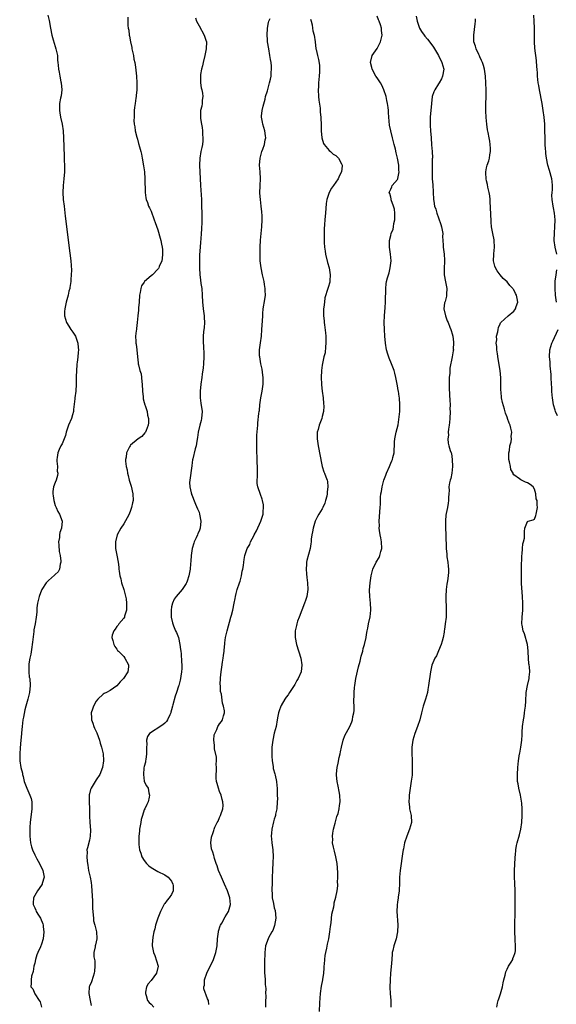
# Model space of a CAD drawing. Units: inches. Extents: x 2616000 to 2619000, y 1485000 to 1488000.
# Drawn here: x 2617591 to 2617747, y 1486716 to 1487003 of the extents above; entities that cross this region are included whole.
import ezdxf

# ---------------------------------------------------------------- set-up
doc = ezdxf.new("R2010")
doc.units = ezdxf.units.IN
doc.header["$MEASUREMENT"] = 0
doc.layers.add('LD26161485_10ft', color=2, linetype='Continuous')

msp = doc.modelspace()

# ---------------------------------------------------------------- linework, layer by layer
at = {"layer": 'LD26161485_10ft'}
for points, elevation in [([(2617598.83, 1487004.83), (2617599.25, 1487003.25), (2617599.59, 1487001), (2617599.96, 1486999), (2617600.39, 1486997.62), (2617600.65, 1486996.65), (2617601, 1486995.69), (2617601.21, 1486995), (2617601.62, 1486993), (2617601.69, 1486991.69), (2617601.79, 1486991), (2617601.84, 1486990.16), (2617601.95, 1486989), (2617602.19, 1486988.19), (2617602.34, 1486987), (2617602.66, 1486985.34), (2617602.75, 1486985), (2617602.9, 1486983), (2617602.73, 1486981.27), (2617602.55, 1486980.55), (2617602.28, 1486979), (2617602.28, 1486977.72), (2617602.2, 1486977), (2617602.3, 1486976.3), (2617602.55, 1486975), (2617603.01, 1486973), (2617603.3, 1486971), (2617603.42, 1486969), (2617603.62, 1486963.62), (2617603.63, 1486962.37), (2617603.67, 1486961), (2617603.68, 1486959.68), (2617603.66, 1486959), (2617603.52, 1486957), (2617603.31, 1486955), (2617603.24, 1486953), (2617603.36, 1486951), (2617603.58, 1486949), (2617603.94, 1486946.06), (2617605.28, 1486935.28), (2617605.54, 1486933), (2617605.71, 1486930.29), (2617605.68, 1486929), (2617605.54, 1486927.54), (2617605.55, 1486927), (2617605.26, 1486925.26), (2617605.24, 1486925), (2617605, 1486924.14), (2617604.74, 1486923), (2617604.35, 1486921.65), (2617604.2, 1486921), (2617604.03, 1486920.03), (2617603.79, 1486919), (2617603.74, 1486918.26), (2617603.71, 1486917), (2617604.27, 1486915), (2617605, 1486913.92), (2617605.54, 1486913), (2617606.16, 1486912.16), (2617606.87, 1486911), (2617607, 1486910.74), (2617607.58, 1486909), (2617607.72, 1486907.72), (2617607.77, 1486907), (2617607.72, 1486906.28), (2617607.62, 1486905), (2617607.38, 1486903.38), (2617607.35, 1486903), (2617607.34, 1486902.66), (2617607.17, 1486901), (2617607.12, 1486899.12), (2617607.14, 1486898.86), (2617607.12, 1486897), (2617606.99, 1486894.99), (2617606.69, 1486893), (2617606.73, 1486892.73), (2617606.37, 1486889.63), (2617606.34, 1486889), (2617606.04, 1486888.04), (2617605.79, 1486887), (2617604.87, 1486885), (2617604.79, 1486884.79), (2617604.19, 1486883), (2617604.01, 1486881.99), (2617603.61, 1486881), (2617603, 1486879.61), (2617602.65, 1486879), (2617602.1, 1486877.9), (2617601.72, 1486877), (2617601.55, 1486875.55), (2617601.46, 1486875), (2617601.51, 1486874.49), (2617601.62, 1486873), (2617601.61, 1486871.61), (2617601.72, 1486871), (2617601.7, 1486870.3), (2617601.3, 1486869), (2617601, 1486868.26), (2617600.53, 1486867), (2617600.3, 1486865.7), (2617600.28, 1486865), (2617600.41, 1486864.41), (2617600.56, 1486863), (2617601, 1486861.58), (2617601.24, 1486861), (2617601.79, 1486859.79), (2617602.29, 1486859), (2617603.03, 1486857), (2617602.81, 1486855), (2617602.3, 1486853.7), (2617602.26, 1486853), (2617602.25, 1486852.25), (2617602, 1486851), (2617602.02, 1486849.98), (2617602.17, 1486848.17), (2617602.4, 1486847), (2617602.66, 1486845.34), (2617602.64, 1486845), (2617602.47, 1486844.47), (2617602.29, 1486843), (2617601.82, 1486842.18), (2617601, 1486841.38), (2617600.82, 1486841.18), (2617599, 1486839.69), (2617598.39, 1486839), (2617597.09, 1486837), (2617597, 1486836.82), (2617596.35, 1486835), (2617595.86, 1486833), (2617595.64, 1486831.64), (2617595.6, 1486831), (2617595.61, 1486830.39), (2617595.42, 1486829), (2617595.09, 1486827), (2617594.77, 1486825.23), (2617594.73, 1486824.73), (2617594.32, 1486821.68), (2617594.29, 1486821), (2617594.19, 1486820.19), (2617593.85, 1486818.15), (2617593.61, 1486817), (2617593.32, 1486815.32), (2617593.29, 1486815), (2617593.33, 1486814.67), (2617593.26, 1486813), (2617593.43, 1486811.43), (2617593.53, 1486811), (2617593.7, 1486809), (2617593.5, 1486807), (2617593.42, 1486806.58), (2617592.99, 1486804.99), (2617592.43, 1486803), (2617592.09, 1486801.91), (2617591.75, 1486799.75), (2617591.58, 1486799), (2617591.31, 1486797), (2617591.13, 1486795.13), (2617591.13, 1486794.87), (2617590.98, 1486793.02), (2617590.76, 1486790.76), (2617590.61, 1486789), (2617590.66, 1486787), (2617590.98, 1486785), (2617591.39, 1486783.39), (2617591.45, 1486783), (2617591.59, 1486782.41), (2617591.95, 1486781), (2617592.67, 1486779), (2617593.57, 1486777), (2617593.95, 1486775.95), (2617594.16, 1486775), (2617594.13, 1486773.87), (2617594.19, 1486773), (2617593.65, 1486769), (2617593.6, 1486767.6), (2617593.55, 1486767), (2617593.53, 1486766.47), (2617593.57, 1486765), (2617593.77, 1486763), (2617594.1, 1486761.9), (2617594.33, 1486761), (2617595, 1486759.57), (2617595.67, 1486758.33), (2617596.44, 1486757), (2617597.36, 1486755), (2617597.48, 1486754.52), (2617597.74, 1486753), (2617597.18, 1486751.18), (2617597.16, 1486751), (2617596.31, 1486749.69), (2617595.78, 1486749), (2617595, 1486747.65), (2617594.68, 1486747), (2617594.57, 1486745.43), (2617594.58, 1486745), (2617595, 1486744.04), (2617595.35, 1486743.35), (2617595.45, 1486743), (2617596.07, 1486741.93), (2617596.65, 1486741), (2617597.38, 1486739.38), (2617597.48, 1486739), (2617597.52, 1486738.48), (2617597.7, 1486737), (2617597.45, 1486735), (2617597, 1486733.42), (2617596.69, 1486732.69), (2617595.93, 1486731), (2617595.67, 1486730.33), (2617595.26, 1486729), (2617595, 1486727.89), (2617594.77, 1486727), (2617594.51, 1486725.49), (2617594.06, 1486724.06), (2617593.92, 1486723), (2617593.97, 1486722.03), (2617593.89, 1486721), (2617594.41, 1486720.41), (2617595.02, 1486718.98), (2617596.33, 1486717), (2617596.62, 1486716.62), (2617597.01, 1486715.01)], 8420), ([(2617622.25, 1487004.25), (2617622.16, 1487003), (2617622.2, 1487001.8), (2617622.31, 1487001), (2617622.46, 1487000.46), (2617622.64, 1486999), (2617622.71, 1486998.71), (2617623, 1486997), (2617623.36, 1486995.36), (2617623.41, 1486995), (2617623.83, 1486993), (2617623.99, 1486991.99), (2617624.21, 1486991), (2617624.43, 1486989.57), (2617624.7, 1486987), (2617624.84, 1486985), (2617624.81, 1486983), (2617624.65, 1486981.35), (2617624.6, 1486981), (2617624.51, 1486980.51), (2617624.32, 1486979), (2617624.2, 1486977.8), (2617624.09, 1486977), (2617624.09, 1486976.09), (2617624.01, 1486975), (2617623.99, 1486974.01), (2617624.09, 1486973), (2617624.22, 1486972.22), (2617624.36, 1486971), (2617624.83, 1486969.17), (2617624.89, 1486968.89), (2617625, 1486968.56), (2617625.34, 1486967.34), (2617625.65, 1486966.35), (2617625.99, 1486965), (2617626.16, 1486964.16), (2617626.44, 1486963), (2617626.83, 1486960.83), (2617627.07, 1486959), (2617627.2, 1486957), (2617627.28, 1486953), (2617627.48, 1486951.48), (2617627.59, 1486951), (2617627.95, 1486950.05), (2617628.29, 1486949), (2617628.5, 1486948.5), (2617629, 1486947.51), (2617629.94, 1486945), (2617630.22, 1486944.21), (2617631, 1486942.1), (2617631.7, 1486939.7), (2617631.87, 1486939), (2617632.06, 1486937.94), (2617632.28, 1486937), (2617632.32, 1486936.32), (2617632.38, 1486935), (2617632.24, 1486933.76), (2617632.1, 1486933), (2617631.4, 1486931.4), (2617631.26, 1486931), (2617631.17, 1486930.83), (2617631, 1486930.61), (2617629.37, 1486929), (2617629, 1486928.66), (2617627.11, 1486927), (2617627, 1486926.81), (2617626.24, 1486925.75), (2617625.97, 1486925), (2617625.82, 1486923.82), (2617625.66, 1486923), (2617625.5, 1486921), (2617625.33, 1486919.33), (2617625.32, 1486919), (2617625.33, 1486918.67), (2617625.17, 1486917), (2617624.97, 1486915), (2617624.76, 1486913.24), (2617624.69, 1486913), (2617624.63, 1486912.63), (2617624.46, 1486911), (2617624.54, 1486909.46), (2617624.59, 1486909), (2617624.66, 1486908.66), (2617624.86, 1486907), (2617625.01, 1486905), (2617625.22, 1486903.22), (2617625.24, 1486903), (2617625.3, 1486902.7), (2617625.76, 1486901), (2617626.08, 1486900.08), (2617626.24, 1486899), (2617626.32, 1486897.68), (2617626.44, 1486897), (2617626.49, 1486895), (2617626.67, 1486893.34), (2617626.68, 1486893), (2617626.71, 1486892.71), (2617627, 1486891.66), (2617627.17, 1486891), (2617627.26, 1486890.74), (2617627.81, 1486889), (2617627.98, 1486887.98), (2617628.28, 1486887), (2617628.28, 1486885.72), (2617628.18, 1486885), (2617627.53, 1486883.53), (2617627.35, 1486883), (2617627.22, 1486882.78), (2617626.25, 1486881.75), (2617625.19, 1486881), (2617623, 1486879.16), (2617622.84, 1486879), (2617622.73, 1486878.73), (2617621.84, 1486877), (2617621.74, 1486875.74), (2617621.55, 1486875), (2617621.52, 1486874.48), (2617621.72, 1486873), (2617621.99, 1486871.99), (2617622.11, 1486871), (2617622.31, 1486870.31), (2617622.61, 1486869), (2617623.18, 1486867.18), (2617623.7, 1486865), (2617623.73, 1486863), (2617623.61, 1486862.39), (2617623.29, 1486861), (2617623, 1486860.15), (2617622.55, 1486859), (2617622.06, 1486857.94), (2617621, 1486856.22), (2617620.18, 1486855), (2617619.07, 1486853), (2617618.56, 1486851), (2617618.64, 1486849), (2617619.04, 1486847.04), (2617619.38, 1486845), (2617619.59, 1486843.59), (2617619.6, 1486843), (2617619.65, 1486842.35), (2617619.88, 1486841), (2617620.13, 1486840.13), (2617620.39, 1486839), (2617621.04, 1486837.04), (2617621.47, 1486835.47), (2617621.68, 1486834.32), (2617621.85, 1486833), (2617621.77, 1486831.77), (2617621.84, 1486831), (2617621.23, 1486829.23), (2617621.19, 1486829), (2617621, 1486828.7), (2617619.59, 1486827), (2617619.37, 1486826.63), (2617619, 1486826.21), (2617618.5, 1486825.5), (2617618.1, 1486825), (2617617.66, 1486823.66), (2617617.54, 1486823), (2617617.84, 1486822.16), (2617618.09, 1486821), (2617618.38, 1486820.38), (2617619, 1486819.57), (2617619.23, 1486819.23), (2617619.47, 1486819), (2617621, 1486817.46), (2617621.37, 1486817), (2617622.44, 1486815), (2617622.42, 1486814.42), (2617622.2, 1486813), (2617620.92, 1486811), (2617619.95, 1486810.05), (2617619, 1486808.94), (2617617, 1486807.55), (2617615.99, 1486807), (2617615.32, 1486806.67), (2617615, 1486806.43), (2617613.47, 1486805), (2617613, 1486804.43), (2617612.18, 1486803), (2617611.88, 1486802.12), (2617611.54, 1486801), (2617611.58, 1486799.58), (2617611.62, 1486799), (2617611.96, 1486798.04), (2617612.29, 1486797), (2617612.5, 1486796.5), (2617613, 1486795.52), (2617613.14, 1486795.14), (2617613.89, 1486793), (2617614.13, 1486792.13), (2617614.52, 1486791), (2617614.58, 1486790.58), (2617614.97, 1486789), (2617615.09, 1486787.09), (2617615.1, 1486787), (2617614.84, 1486785), (2617613.98, 1486783), (2617613, 1486781.49), (2617612.66, 1486781), (2617611.45, 1486779), (2617611.33, 1486778.67), (2617611, 1486777.4), (2617610.9, 1486777.1), (2617610.89, 1486777), (2617610.9, 1486776.9), (2617610.9, 1486775), (2617611.01, 1486773), (2617611.04, 1486770.96), (2617611.13, 1486769), (2617611.29, 1486766.71), (2617611.23, 1486765), (2617611, 1486763.86), (2617610.39, 1486761.61), (2617610.26, 1486761), (2617610.29, 1486760.29), (2617610.2, 1486759), (2617610.28, 1486757.72), (2617610.39, 1486757), (2617610.53, 1486756.53), (2617610.75, 1486755), (2617611.18, 1486753), (2617611.48, 1486751.48), (2617611.56, 1486750.44), (2617611.71, 1486749), (2617611.85, 1486746.15), (2617611.88, 1486745), (2617611.88, 1486743.88), (2617611.94, 1486743), (2617612.1, 1486741.9), (2617612.13, 1486741), (2617612.22, 1486740.22), (2617612.57, 1486739), (2617613.07, 1486737), (2617613.13, 1486735.13), (2617613.15, 1486735), (2617613, 1486734.17), (2617612.78, 1486733.22), (2617612.66, 1486733), (2617612.64, 1486732.64), (2617612.31, 1486731), (2617612.3, 1486729.7), (2617612.59, 1486728.59), (2617612.59, 1486727), (2617612.42, 1486725.58), (2617612.38, 1486725), (2617612.04, 1486724.04), (2617611.56, 1486722.44), (2617611, 1486721.2), (2617610.93, 1486721), (2617610.81, 1486719), (2617611.23, 1486717), (2617611.5, 1486715.5)], 8410), ([(2617642, 1487004), (2617642.26, 1487003), (2617643, 1487001.65), (2617644.52, 1486999), (2617645, 1486997.54), (2617645.15, 1486997), (2617645.13, 1486995), (2617644.7, 1486993), (2617644.17, 1486991), (2617643.97, 1486990.03), (2617643.72, 1486989), (2617643.45, 1486987.45), (2617643.41, 1486987), (2617643.45, 1486986.55), (2617643.4, 1486985), (2617643.6, 1486983.6), (2617643.79, 1486983), (2617644.03, 1486981.97), (2617644.13, 1486981), (2617643.94, 1486979.94), (2617643.92, 1486979), (2617643.79, 1486978.21), (2617643.47, 1486977), (2617643.45, 1486975.45), (2617643.41, 1486975), (2617643.42, 1486974.58), (2617643.69, 1486973), (2617643.94, 1486971.94), (2617644, 1486971), (2617644.03, 1486969.97), (2617644.15, 1486969), (2617644.1, 1486968.1), (2617643.99, 1486967), (2617643.84, 1486966.16), (2617643.58, 1486965), (2617643.22, 1486963), (2617643.13, 1486961), (2617643.43, 1486955), (2617643.69, 1486951), (2617643.77, 1486949), (2617643.83, 1486947), (2617643.81, 1486946.19), (2617643.81, 1486945), (2617643.78, 1486943.78), (2617643.72, 1486943), (2617643.7, 1486942.3), (2617643.63, 1486941), (2617643.5, 1486939.5), (2617643.48, 1486938.52), (2617643.31, 1486937), (2617643.18, 1486934.81), (2617643.12, 1486931), (2617643.21, 1486929), (2617643.45, 1486927.45), (2617643.56, 1486926.44), (2617643.78, 1486925), (2617643.89, 1486923), (2617643.98, 1486921), (2617644.11, 1486920.11), (2617644.22, 1486919), (2617644.49, 1486917), (2617644.48, 1486916.48), (2617644.57, 1486915), (2617644.5, 1486913.5), (2617644.41, 1486913), (2617644.34, 1486912.34), (2617644.24, 1486911), (2617644.21, 1486909.79), (2617644.23, 1486909), (2617644.32, 1486908.32), (2617644.37, 1486905.63), (2617644.43, 1486905), (2617644.35, 1486903), (2617644.25, 1486901.75), (2617643.92, 1486899.92), (2617643.83, 1486899), (2617643.56, 1486897), (2617643.35, 1486895), (2617643.33, 1486893), (2617643.5, 1486891.5), (2617643.89, 1486889), (2617643.77, 1486887), (2617643.59, 1486886.41), (2617643.2, 1486885), (2617642.76, 1486883), (2617642.59, 1486881.41), (2617642.39, 1486880.39), (2617642.13, 1486879), (2617641.88, 1486878.12), (2617641.22, 1486875.22), (2617641.13, 1486874.87), (2617641, 1486874.12), (2617640.86, 1486873.14), (2617640.29, 1486869), (2617640.25, 1486868.25), (2617640.27, 1486867), (2617640.73, 1486865.27), (2617640.77, 1486865), (2617640.82, 1486864.82), (2617641, 1486864.45), (2617641.4, 1486863.4), (2617642.02, 1486861.98), (2617642.57, 1486860.57), (2617643, 1486859.62), (2617643.19, 1486859), (2617643.53, 1486857), (2617643.33, 1486855), (2617643, 1486854.05), (2617642.65, 1486853.35), (2617642.54, 1486853), (2617642.15, 1486852.15), (2617641.6, 1486851), (2617641.47, 1486850.53), (2617640.97, 1486849), (2617640.71, 1486847), (2617640.64, 1486845.36), (2617640.55, 1486844.55), (2617640.41, 1486843), (2617640.02, 1486841), (2617639.5, 1486839.49), (2617639.34, 1486839), (2617639.24, 1486838.76), (2617638.09, 1486837), (2617636.36, 1486835), (2617635.78, 1486834.22), (2617635.21, 1486833), (2617635, 1486831.97), (2617634.84, 1486831), (2617634.89, 1486829), (2617635.29, 1486827.29), (2617635.34, 1486827), (2617635.55, 1486826.45), (2617636.16, 1486825), (2617636.44, 1486824.44), (2617636.97, 1486823), (2617637.42, 1486821), (2617637.55, 1486819.55), (2617637.67, 1486819), (2617637.79, 1486818.21), (2617637.9, 1486815.9), (2617637.96, 1486815), (2617637.94, 1486813.94), (2617637.89, 1486813), (2617637.71, 1486811.71), (2617637.6, 1486811), (2617637.46, 1486810.54), (2617637.07, 1486809), (2617637, 1486808.82), (2617636.46, 1486807), (2617636.07, 1486805.93), (2617635.38, 1486803.38), (2617635.26, 1486803), (2617635, 1486801.91), (2617634.8, 1486801.2), (2617634.74, 1486801), (2617634.47, 1486800.47), (2617633.82, 1486799), (2617633.5, 1486798.5), (2617633, 1486797.97), (2617632.45, 1486797.54), (2617631.67, 1486797), (2617631, 1486796.51), (2617629.72, 1486795.72), (2617629, 1486795.31), (2617628.58, 1486795), (2617627.93, 1486794.07), (2617627.65, 1486793), (2617627.78, 1486791.78), (2617627.7, 1486791), (2617627.65, 1486790.35), (2617627.69, 1486789), (2617627.42, 1486787.42), (2617627.38, 1486787), (2617627.38, 1486786.62), (2617627, 1486785.32), (2617626.92, 1486784.92), (2617626.76, 1486783), (2617627, 1486781.06), (2617627.02, 1486781), (2617627.7, 1486779.7), (2617628.11, 1486779), (2617628.31, 1486777.69), (2617628.49, 1486777), (2617628.39, 1486776.39), (2617628.13, 1486775), (2617627.78, 1486774.22), (2617627.18, 1486773), (2617627, 1486772.69), (2617626.46, 1486771), (2617626.15, 1486769.85), (2617625.97, 1486769), (2617625.63, 1486767), (2617625.58, 1486766.42), (2617625.42, 1486765), (2617625.4, 1486763), (2617625.44, 1486762.56), (2617625.66, 1486761), (2617626.02, 1486760.02), (2617626.3, 1486759), (2617627, 1486757.87), (2617627.66, 1486757), (2617628.34, 1486756.34), (2617629, 1486755.83), (2617629.52, 1486755.52), (2617630.51, 1486755), (2617631, 1486754.69), (2617633, 1486753.74), (2617634.01, 1486753), (2617634.44, 1486752.44), (2617635, 1486751.8), (2617635.4, 1486751), (2617635.46, 1486750.54), (2617635.49, 1486749), (2617635, 1486748), (2617634.32, 1486747), (2617633.69, 1486746.31), (2617633, 1486745.32), (2617632.85, 1486745.15), (2617632.56, 1486744.56), (2617631.73, 1486743), (2617630.97, 1486741), (2617630.32, 1486739), (2617630.1, 1486737.9), (2617629.82, 1486737), (2617629.49, 1486735.49), (2617629.3, 1486733.3), (2617629.3, 1486733), (2617629.7, 1486731), (2617630.1, 1486730.1), (2617630.62, 1486728.62), (2617631.04, 1486727), (2617630.57, 1486725), (2617629, 1486722.87), (2617628.14, 1486721.86), (2617627.63, 1486721), (2617627.4, 1486719.4), (2617627.32, 1486719), (2617627.52, 1486718.48), (2617628, 1486717), (2617628.39, 1486716.39), (2617629, 1486715.9), (2617629.78, 1486715)], 8400), ([(2617645.84, 1486715.84), (2617645.78, 1486717), (2617645.46, 1486717.46), (2617644.44, 1486720.44), (2617644.42, 1486721), (2617644.56, 1486721.44), (2617644.63, 1486723), (2617645.33, 1486725), (2617647.24, 1486729), (2617647.92, 1486731), (2617648.26, 1486733), (2617648.44, 1486735), (2617648.69, 1486737), (2617648.74, 1486737.26), (2617649.18, 1486738.82), (2617649.25, 1486739), (2617649.62, 1486739.62), (2617650.6, 1486741.4), (2617651.62, 1486743), (2617652.18, 1486745), (2617651.97, 1486747), (2617651.3, 1486749), (2617650.45, 1486751), (2617649.55, 1486753), (2617648.71, 1486755), (2617648.3, 1486756.3), (2617648.02, 1486757), (2617647.52, 1486758.48), (2617647.39, 1486759), (2617647.34, 1486759.34), (2617647, 1486760.3), (2617646.84, 1486760.84), (2617646.76, 1486761), (2617646.69, 1486761.31), (2617646.46, 1486763), (2617646.66, 1486764.66), (2617646.73, 1486765), (2617647, 1486765.78), (2617647.34, 1486766.66), (2617647.39, 1486767), (2617647.59, 1486767.59), (2617648.27, 1486769), (2617648.58, 1486769.42), (2617649, 1486770.42), (2617649.27, 1486771), (2617649.33, 1486771.33), (2617649.95, 1486773), (2617650.06, 1486773.94), (2617649.97, 1486775), (2617649.73, 1486775.73), (2617649.45, 1486777), (2617649, 1486778.08), (2617648.67, 1486779), (2617648.33, 1486780.33), (2617648.13, 1486781), (2617648.05, 1486781.95), (2617648.01, 1486783), (2617648.09, 1486784.09), (2617648.08, 1486785), (2617647.99, 1486786.01), (2617648.06, 1486787), (2617648.09, 1486788.09), (2617647.52, 1486790.48), (2617647.52, 1486791), (2617647.57, 1486791.57), (2617647.3, 1486793), (2617647.43, 1486794.57), (2617647.58, 1486795), (2617648.16, 1486796.16), (2617648.5, 1486797), (2617648.66, 1486797.34), (2617649, 1486797.84), (2617649.54, 1486798.46), (2617649.9, 1486799), (2617650.11, 1486800.11), (2617650.43, 1486801), (2617650.44, 1486801.56), (2617650.18, 1486803), (2617649.86, 1486803.86), (2617649.53, 1486806.47), (2617649.28, 1486807.28), (2617649.23, 1486809), (2617649.21, 1486809.21), (2617649.28, 1486811.28), (2617649.44, 1486813), (2617649.65, 1486814.35), (2617649.86, 1486815.86), (2617650.07, 1486817), (2617650.19, 1486817.81), (2617650.33, 1486819), (2617650.49, 1486820.49), (2617650.51, 1486821), (2617650.51, 1486821.49), (2617650.74, 1486823), (2617651, 1486824.21), (2617651.19, 1486825), (2617652.34, 1486829), (2617652.49, 1486829.51), (2617652.85, 1486831), (2617653.24, 1486833), (2617653.56, 1486834.44), (2617653.62, 1486835), (2617653.83, 1486835.83), (2617654.17, 1486837), (2617654.86, 1486839), (2617655, 1486839.52), (2617655.46, 1486841), (2617655.65, 1486842.35), (2617655.83, 1486843), (2617656.03, 1486844.03), (2617656.06, 1486845), (2617656.15, 1486845.85), (2617656.37, 1486847), (2617657.02, 1486849), (2617657.82, 1486850.18), (2617658.08, 1486851), (2617659, 1486852.7), (2617659.14, 1486853), (2617659.82, 1486854.18), (2617661.09, 1486857), (2617661.7, 1486859), (2617661.78, 1486859.78), (2617661.87, 1486861), (2617661.79, 1486861.79), (2617661.58, 1486863), (2617661.45, 1486863.45), (2617661, 1486864.75), (2617660.21, 1486867), (2617660.03, 1486868.03), (2617660.01, 1486869), (2617660.08, 1486869.92), (2617660.07, 1486871), (2617660.11, 1486872.11), (2617660.1, 1486873), (2617660, 1486874), (2617660.02, 1486875), (2617660, 1486876), (2617659.9, 1486877), (2617659.89, 1486878.11), (2617659.85, 1486879), (2617659.85, 1486879.85), (2617659.91, 1486882.09), (2617660.1, 1486884.1), (2617660.14, 1486885), (2617660.23, 1486885.77), (2617660.44, 1486888.44), (2617660.55, 1486889), (2617660.64, 1486889.36), (2617660.78, 1486891), (2617661, 1486892.34), (2617661.09, 1486893), (2617661.46, 1486895), (2617661.73, 1486897), (2617661.7, 1486898.3), (2617661.73, 1486899), (2617661.67, 1486899.67), (2617661.42, 1486901.42), (2617661.06, 1486903), (2617660.73, 1486905), (2617660.71, 1486905.29), (2617660.69, 1486907), (2617660.92, 1486909.08), (2617661.21, 1486911), (2617661.4, 1486913), (2617661.56, 1486915.56), (2617661.61, 1486917), (2617661.68, 1486917.68), (2617661.78, 1486919), (2617662.23, 1486921.77), (2617662.4, 1486923), (2617662.36, 1486924.36), (2617662.36, 1486925), (2617662.14, 1486926.14), (2617662.03, 1486927), (2617661.82, 1486927.82), (2617661.59, 1486929), (2617661.16, 1486931), (2617660.89, 1486933), (2617660.83, 1486935), (2617660.88, 1486937), (2617661, 1486939.09), (2617661.38, 1486943), (2617661.47, 1486945), (2617661.42, 1486946.58), (2617661.38, 1486947), (2617661.32, 1486947.32), (2617661.17, 1486949), (2617660.93, 1486951), (2617660.79, 1486952.79), (2617660.84, 1486955), (2617660.92, 1486957), (2617660.83, 1486959), (2617660.69, 1486961), (2617660.83, 1486963), (2617661.4, 1486965), (2617661.62, 1486965.62), (2617662.16, 1486967), (2617662.36, 1486968.36), (2617662.51, 1486969), (2617662.46, 1486969.54), (2617662.22, 1486971), (2617661.94, 1486971.94), (2617661.6, 1486973), (2617661.53, 1486973.53), (2617661.24, 1486975), (2617661.28, 1486975.28), (2617661.48, 1486977), (2617661.74, 1486978.26), (2617662.3, 1486980.3), (2617662.45, 1486981), (2617663, 1486982.72), (2617663.61, 1486985), (2617663.88, 1486986.12), (2617664.03, 1486987), (2617664.08, 1486988.08), (2617664.18, 1486989), (2617664.14, 1486989.86), (2617664.04, 1486991), (2617663.89, 1486991.89), (2617663.73, 1486993), (2617663.36, 1486995), (2617663.05, 1486997), (2617663, 1486997.7), (2617662.87, 1486999), (2617662.99, 1487001.01), (2617663.32, 1487002.68), (2617663.44, 1487003), (2617663.82, 1487003.82)], 8390), ([(2617675.59, 1487003.59), (2617675.73, 1487003), (2617676.03, 1487001.97), (2617676.15, 1487001), (2617676.26, 1487000.26), (2617676.68, 1486999), (2617676.98, 1486997.02), (2617677.16, 1486995), (2617677.19, 1486994.81), (2617677.57, 1486993), (2617677.89, 1486991.89), (2617678.16, 1486990.16), (2617678.21, 1486989), (2617678.2, 1486988.2), (2617678.14, 1486987), (2617678.02, 1486985.98), (2617677.93, 1486985), (2617677.88, 1486983.88), (2617677.82, 1486983), (2617677.91, 1486981), (2617677.99, 1486979.99), (2617678.35, 1486977.65), (2617678.4, 1486977), (2617678.42, 1486976.42), (2617678.63, 1486975), (2617678.62, 1486974.62), (2617678.71, 1486973), (2617678.72, 1486971), (2617678.92, 1486969), (2617679.33, 1486967.33), (2617679.58, 1486967), (2617681, 1486965.25), (2617681.37, 1486965), (2617682.23, 1486964.23), (2617683, 1486963.83), (2617683.37, 1486963.37), (2617683.78, 1486963), (2617684.59, 1486961.41), (2617684.78, 1486961), (2617684.78, 1486960.78), (2617684.6, 1486959), (2617684.01, 1486957.99), (2617683.68, 1486957), (2617682.33, 1486955), (2617681.73, 1486954.27), (2617681.05, 1486953), (2617680.38, 1486951), (2617680.17, 1486949.83), (2617679.93, 1486947), (2617679.89, 1486946.11), (2617679.77, 1486945), (2617679.66, 1486943.66), (2617679.59, 1486942.41), (2617679.54, 1486941), (2617679.57, 1486939.57), (2617679.57, 1486938.43), (2617679.65, 1486937), (2617679.84, 1486935.84), (2617679.93, 1486935), (2617680.54, 1486932.54), (2617681.01, 1486931.01), (2617681.3, 1486929), (2617681.18, 1486927.18), (2617681.21, 1486927), (2617681.2, 1486926.8), (2617680.76, 1486925.24), (2617680.67, 1486925), (2617679.8, 1486922.2), (2617679.61, 1486921), (2617679.5, 1486919.5), (2617679.4, 1486919), (2617679.38, 1486918.62), (2617679.41, 1486917), (2617679.56, 1486915.56), (2617679.6, 1486915), (2617679.66, 1486914.34), (2617679.99, 1486911.99), (2617680.05, 1486911), (2617680.04, 1486909.96), (2617680.08, 1486909), (2617679.95, 1486907.95), (2617679.81, 1486906.19), (2617679.5, 1486905), (2617679.08, 1486903.08), (2617679, 1486902.57), (2617678.8, 1486901), (2617678.69, 1486899), (2617678.75, 1486897), (2617678.79, 1486896.79), (2617678.97, 1486895), (2617679.25, 1486893), (2617679.38, 1486891.38), (2617679.42, 1486890.58), (2617679.33, 1486889), (2617679, 1486887.54), (2617678.86, 1486887), (2617678.09, 1486885), (2617677.78, 1486883.78), (2617677.56, 1486883), (2617677.53, 1486882.47), (2617677.53, 1486881), (2617677.73, 1486879.73), (2617677.82, 1486879), (2617678.02, 1486878.02), (2617678.2, 1486877), (2617678.98, 1486872.98), (2617679.43, 1486871.43), (2617679.65, 1486871), (2617680.08, 1486869.92), (2617680.43, 1486869), (2617680.56, 1486868.56), (2617680.67, 1486867), (2617680.44, 1486865.56), (2617680.47, 1486865), (2617680.34, 1486864.34), (2617679.99, 1486863), (2617679.72, 1486862.28), (2617679.2, 1486861), (2617679, 1486860.63), (2617678.02, 1486859), (2617677.62, 1486858.38), (2617676.97, 1486857.03), (2617676.33, 1486855), (2617676.15, 1486853.85), (2617675.92, 1486853), (2617675.74, 1486851.74), (2617675.74, 1486851), (2617675.66, 1486850.34), (2617675.46, 1486849), (2617674.49, 1486845.51), (2617674.41, 1486845), (2617674.42, 1486844.42), (2617674.3, 1486843), (2617674.39, 1486841.61), (2617674.54, 1486840.54), (2617674.71, 1486839), (2617674.78, 1486837), (2617674.49, 1486835), (2617674.15, 1486833.85), (2617673.84, 1486833), (2617672.22, 1486829), (2617671.81, 1486827.81), (2617671.55, 1486827), (2617671.47, 1486826.53), (2617671.12, 1486825), (2617671.11, 1486823), (2617671.52, 1486821), (2617672.72, 1486817), (2617673.06, 1486815), (2617672.8, 1486813), (2617671.92, 1486811), (2617671.57, 1486810.43), (2617671, 1486809.31), (2617669.44, 1486807), (2617669, 1486806.3), (2617668.45, 1486805.55), (2617668.09, 1486805), (2617667, 1486803.15), (2617666.93, 1486803), (2617666.37, 1486801.63), (2617666.21, 1486801), (2617666.06, 1486800.06), (2617665.83, 1486799), (2617665.51, 1486797), (2617665, 1486795.06), (2617664.52, 1486793), (2617664.32, 1486791), (2617664.3, 1486789), (2617664.31, 1486788.31), (2617664.38, 1486787), (2617664.62, 1486785.38), (2617664.65, 1486785), (2617664.71, 1486784.71), (2617665.16, 1486783.16), (2617665.22, 1486782.78), (2617665.62, 1486781), (2617665.77, 1486779.77), (2617665.81, 1486779), (2617665.79, 1486778.21), (2617665.86, 1486777), (2617665.88, 1486775.88), (2617665.84, 1486775), (2617665.69, 1486773), (2617665.37, 1486771.37), (2617665.31, 1486771), (2617665.25, 1486770.75), (2617665, 1486769.98), (2617664.78, 1486769.22), (2617664.24, 1486767), (2617664.14, 1486765.86), (2617664.09, 1486765), (2617664.2, 1486764.2), (2617664.3, 1486763), (2617664.59, 1486761), (2617664.68, 1486759), (2617664.6, 1486757.4), (2617664.42, 1486755), (2617664.38, 1486753), (2617664.36, 1486751), (2617664.27, 1486749.73), (2617664.3, 1486749), (2617664.38, 1486748.38), (2617664.4, 1486747), (2617664.72, 1486745.28), (2617665, 1486744.07), (2617665.24, 1486743.24), (2617665.42, 1486741), (2617665.07, 1486738.93), (2617664.52, 1486737.48), (2617664.24, 1486737), (2617663.34, 1486735.34), (2617663.17, 1486735), (2617662.47, 1486733), (2617662.22, 1486731), (2617662.1, 1486728.1), (2617662.11, 1486726.11), (2617662.16, 1486725), (2617662.25, 1486724.25), (2617662.32, 1486723), (2617662.34, 1486721.66), (2617662.5, 1486720.5), (2617662.46, 1486719), (2617662.48, 1486718.48), (2617662.42, 1486716.42), (2617662.42, 1486715)], 8380), ([(2617678.24, 1486713.76), (2617678.29, 1486716.29), (2617678.47, 1486719), (2617678.79, 1486721.21), (2617679.15, 1486723), (2617679.16, 1486723.16), (2617679.42, 1486725), (2617679.54, 1486726.46), (2617679.56, 1486727), (2617679.63, 1486727.63), (2617679.73, 1486729), (2617679.86, 1486730.14), (2617680.02, 1486731), (2617680.32, 1486732.32), (2617680.54, 1486733.46), (2617680.89, 1486735), (2617681.26, 1486737), (2617681.44, 1486738.56), (2617681.65, 1486739.65), (2617681.84, 1486742.16), (2617682.36, 1486744.36), (2617682.44, 1486745), (2617682.53, 1486745.47), (2617683, 1486747.19), (2617683.35, 1486749), (2617683.56, 1486750.44), (2617683.53, 1486751), (2617683.48, 1486751.48), (2617683.58, 1486753), (2617683.59, 1486754.41), (2617683.33, 1486757), (2617682.95, 1486759), (2617682.57, 1486760.57), (2617682.44, 1486761), (2617682.27, 1486761.73), (2617682.04, 1486763), (2617682.05, 1486764.05), (2617682.02, 1486765), (2617682.13, 1486765.87), (2617682.33, 1486767), (2617682.81, 1486768.81), (2617682.87, 1486769.13), (2617683, 1486769.53), (2617683.3, 1486770.7), (2617683.62, 1486771.62), (2617683.93, 1486773), (2617684.01, 1486773.99), (2617684.25, 1486775), (2617684.15, 1486777), (2617683.98, 1486778.02), (2617683.64, 1486779.64), (2617683.37, 1486781), (2617683.19, 1486782.81), (2617683.17, 1486783), (2617683.19, 1486783.19), (2617683.35, 1486785), (2617683.69, 1486786.31), (2617683.99, 1486787.99), (2617684.25, 1486789), (2617684.38, 1486789.62), (2617684.61, 1486791), (2617685.09, 1486793), (2617685.6, 1486794.4), (2617687.02, 1486797), (2617687.63, 1486798.37), (2617687.82, 1486799), (2617687.97, 1486799.97), (2617688.22, 1486801), (2617688.29, 1486801.71), (2617688.32, 1486803), (2617688.25, 1486804.25), (2617688.27, 1486805), (2617688.32, 1486805.68), (2617688.31, 1486807), (2617688.44, 1486808.44), (2617688.51, 1486809), (2617688.85, 1486811), (2617689.58, 1486814.42), (2617690.06, 1486816.06), (2617690.4, 1486817.6), (2617690.81, 1486819), (2617691, 1486819.78), (2617691.35, 1486821), (2617691.8, 1486823), (2617691.93, 1486823.93), (2617692.13, 1486825), (2617692.28, 1486825.72), (2617692.5, 1486827), (2617692.96, 1486829.04), (2617693.21, 1486831), (2617693.18, 1486831.18), (2617693.08, 1486833), (2617692.87, 1486835), (2617692.84, 1486836.84), (2617692.99, 1486839), (2617693.27, 1486841), (2617693.81, 1486843), (2617694.79, 1486845), (2617695.58, 1486846.42), (2617695.85, 1486847), (2617696.12, 1486848.12), (2617696.38, 1486849), (2617696.29, 1486851), (2617696.12, 1486852.12), (2617695.92, 1486853), (2617695.72, 1486854.28), (2617695.66, 1486855), (2617695.68, 1486855.68), (2617695.66, 1486857), (2617695.94, 1486861), (2617696, 1486862), (2617696.04, 1486864.04), (2617696.15, 1486865), (2617696.35, 1486865.66), (2617696.5, 1486867), (2617697.01, 1486869), (2617697.55, 1486870.45), (2617697.73, 1486871), (2617698.61, 1486873), (2617699, 1486873.95), (2617699.35, 1486874.65), (2617699.5, 1486875), (2617699.64, 1486875.64), (2617699.98, 1486877), (2617700.04, 1486877.96), (2617700.06, 1486879), (2617700.14, 1486880.14), (2617700.22, 1486881), (2617700.63, 1486883), (2617701.13, 1486885.13), (2617701.49, 1486887.49), (2617701.62, 1486889), (2617701.65, 1486890.35), (2617701.7, 1486891), (2617701.57, 1486893), (2617701.46, 1486893.45), (2617701.26, 1486895), (2617701.21, 1486895.21), (2617701, 1486896.55), (2617700.52, 1486899), (2617700.2, 1486900.2), (2617700.01, 1486901), (2617699.27, 1486903), (2617698.58, 1486904.58), (2617698.19, 1486905.81), (2617697.79, 1486907), (2617697.44, 1486909), (2617697.28, 1486911), (2617697.15, 1486913), (2617697.08, 1486915), (2617697.16, 1486917), (2617697.39, 1486919.39), (2617697.48, 1486921), (2617697.44, 1486922.56), (2617697.56, 1486923.56), (2617697.53, 1486925), (2617697.67, 1486926.33), (2617697.81, 1486927), (2617698.08, 1486928.08), (2617698.34, 1486929), (2617698.51, 1486929.49), (2617698.87, 1486931), (2617699.09, 1486933), (2617698.92, 1486935), (2617698.6, 1486937), (2617698.63, 1486937.37), (2617698.62, 1486939), (2617699, 1486940.4), (2617699.15, 1486941), (2617699.67, 1486942.33), (2617699.8, 1486943), (2617699.96, 1486943.96), (2617700.19, 1486945), (2617700.16, 1486945.84), (2617700.19, 1486947), (2617700.1, 1486948.1), (2617699.82, 1486949), (2617699.15, 1486950.85), (2617699.14, 1486951), (2617699.15, 1486951.15), (2617699, 1486951.61), (2617698.75, 1486952.75), (2617698.59, 1486953), (2617699, 1486954.02), (2617699.3, 1486954.7), (2617699.47, 1486955), (2617701, 1486956.84), (2617701.06, 1486957), (2617701.06, 1486957.06), (2617701.48, 1486959), (2617701.41, 1486959.41), (2617701.38, 1486961), (2617700.99, 1486963), (2617700.56, 1486964.56), (2617700.37, 1486965.63), (2617700.04, 1486967), (2617699.8, 1486967.8), (2617699.57, 1486969), (2617699.05, 1486971.05), (2617698.68, 1486972.68), (2617698.45, 1486975), (2617698.38, 1486976.38), (2617698.33, 1486977), (2617698.21, 1486977.79), (2617698.08, 1486979), (2617697.9, 1486979.9), (2617697.63, 1486981), (2617697.02, 1486983.02), (2617696.37, 1486984.37), (2617696.01, 1486985), (2617695, 1486986.48), (2617694.67, 1486987), (2617693.55, 1486989), (2617693.47, 1486989.47), (2617693.05, 1486991), (2617693.59, 1486993), (2617695, 1486995.11), (2617695.99, 1486997), (2617696.24, 1486997.76), (2617696.49, 1486999), (2617696.33, 1487000.33), (2617696.32, 1487001), (2617696.02, 1487001.98), (2617695.64, 1487003), (2617695.45, 1487003.45), (2617695, 1487004.46)], 8370), ([(2617706.47, 1487004.47), (2617706.76, 1487003), (2617707.44, 1487001), (2617708.01, 1487000.01), (2617708.73, 1486999), (2617709, 1486998.7), (2617709.76, 1486997.76), (2617711, 1486996.14), (2617711.47, 1486995.47), (2617712.95, 1486993), (2617713.97, 1486991), (2617714.48, 1486989), (2617714.16, 1486987), (2617713.8, 1486986.2), (2617713.15, 1486985), (2617713, 1486984.75), (2617711.86, 1486983), (2617711.61, 1486982.39), (2617711.15, 1486981), (2617710.91, 1486979), (2617710.53, 1486975), (2617710.53, 1486973), (2617710.57, 1486972.57), (2617710.65, 1486971), (2617710.78, 1486969), (2617710.95, 1486966.95), (2617711.08, 1486965), (2617711.16, 1486963.16), (2617711.14, 1486962.86), (2617711.08, 1486958.92), (2617711.14, 1486957), (2617711.26, 1486955.26), (2617711.48, 1486951), (2617711.56, 1486950.44), (2617711.82, 1486949), (2617712.15, 1486948.15), (2617712.46, 1486947), (2617713, 1486945.6), (2617713.65, 1486943.65), (2617713.81, 1486943), (2617714.02, 1486941.98), (2617714.18, 1486941), (2617714.16, 1486940.16), (2617714.26, 1486939), (2617714.34, 1486937.66), (2617714.34, 1486937), (2617714.61, 1486935), (2617714.72, 1486933.28), (2617714.76, 1486933), (2617714.76, 1486932.76), (2617714.64, 1486931), (2617714.62, 1486929.38), (2617714.64, 1486929), (2617715, 1486926.87), (2617715.36, 1486925), (2617715.28, 1486923.28), (2617715.3, 1486923), (2617715.29, 1486922.71), (2617714.86, 1486921.14), (2617714.78, 1486921), (2617714.73, 1486920.73), (2617714.53, 1486919), (2617714.99, 1486916.99), (2617715.5, 1486915.5), (2617715.74, 1486915), (2617716.29, 1486913.71), (2617716.56, 1486913), (2617716.66, 1486912.66), (2617717, 1486911.69), (2617717.16, 1486911), (2617717.33, 1486909.33), (2617717.38, 1486909), (2617717.29, 1486907.29), (2617717.3, 1486907), (2617717.28, 1486906.72), (2617716.98, 1486904.98), (2617716.32, 1486901.68), (2617716.29, 1486901), (2617716.24, 1486900.24), (2617716.09, 1486899), (2617716.07, 1486897.93), (2617716.03, 1486897), (2617716.04, 1486896.04), (2617716.22, 1486893.78), (2617716.3, 1486892.3), (2617716.33, 1486891), (2617716.32, 1486889.68), (2617716.34, 1486889), (2617716.29, 1486887), (2617716.22, 1486885.78), (2617716.1, 1486885), (2617715.86, 1486883.86), (2617715.81, 1486883), (2617715.85, 1486882.15), (2617715.64, 1486881), (2617715.77, 1486879.77), (2617715.98, 1486879), (2617716.39, 1486877.61), (2617716.63, 1486877), (2617716.75, 1486876.75), (2617716.98, 1486875), (2617717.03, 1486873), (2617716.81, 1486871), (2617716.53, 1486869.47), (2617716.38, 1486869), (2617716.18, 1486868.18), (2617716.02, 1486867), (2617716.05, 1486865.95), (2617715.95, 1486865), (2617715.9, 1486863.9), (2617715.91, 1486863), (2617715.75, 1486862.25), (2617715.58, 1486861), (2617715.24, 1486859.24), (2617715.17, 1486859), (2617715.15, 1486858.85), (2617714.99, 1486857.01), (2617715.04, 1486855.04), (2617715.15, 1486853), (2617715.14, 1486851.14), (2617715.16, 1486851), (2617715.16, 1486850.84), (2617715.18, 1486849), (2617715.39, 1486847.39), (2617715.4, 1486847), (2617715.44, 1486846.56), (2617715.7, 1486845), (2617715.82, 1486843.82), (2617715.88, 1486843), (2617715.85, 1486842.15), (2617715.79, 1486841), (2617715.55, 1486839.55), (2617715.43, 1486838.57), (2617715.22, 1486837), (2617715.14, 1486835), (2617715.24, 1486831), (2617715.17, 1486829), (2617714.94, 1486827), (2617714.68, 1486825.33), (2617714.65, 1486825), (2617714.59, 1486824.59), (2617714.3, 1486823), (2617714.07, 1486821.93), (2617713.77, 1486821), (2617713, 1486819.12), (2617712.35, 1486817.65), (2617711.92, 1486817), (2617711.05, 1486814.95), (2617710.64, 1486813), (2617710.07, 1486809), (2617709.87, 1486807.87), (2617709.73, 1486807), (2617709.18, 1486805), (2617708.52, 1486803), (2617708.22, 1486801.78), (2617707.99, 1486801), (2617707.48, 1486799), (2617706.78, 1486797), (2617706.03, 1486795), (2617705.46, 1486793), (2617705.17, 1486791), (2617705.13, 1486789), (2617705.24, 1486787.24), (2617705.23, 1486786.77), (2617705.31, 1486785), (2617705.23, 1486783), (2617705.22, 1486782.78), (2617704.99, 1486781.01), (2617704.68, 1486779), (2617704.43, 1486777), (2617704.37, 1486776.37), (2617704.29, 1486775), (2617704.46, 1486773.54), (2617704.48, 1486773), (2617704.54, 1486772.54), (2617704.93, 1486771), (2617705.03, 1486769), (2617704.49, 1486767), (2617703.69, 1486765), (2617703.02, 1486763), (2617702.7, 1486761.3), (2617702.63, 1486761), (2617702.55, 1486760.55), (2617701.72, 1486755), (2617701.57, 1486753), (2617701.55, 1486751), (2617701.46, 1486749.46), (2617701.45, 1486749), (2617701.19, 1486747.19), (2617701.16, 1486746.84), (2617701, 1486745.83), (2617700.88, 1486744.88), (2617700.81, 1486743), (2617701.07, 1486739.07), (2617700.95, 1486737), (2617700.55, 1486735), (2617700.18, 1486733.82), (2617699.95, 1486733), (2617699.63, 1486731.63), (2617699.46, 1486731), (2617699.41, 1486730.59), (2617699.28, 1486729), (2617699.16, 1486726.84), (2617698.98, 1486724.98), (2617698.81, 1486723), (2617698.77, 1486720.77), (2617698.89, 1486719), (2617699.08, 1486717), (2617699.07, 1486715)], 8360), ([(2617730.03, 1486715), (2617730.22, 1486716.22), (2617730.36, 1486717), (2617730.54, 1486717.46), (2617731.03, 1486718.97), (2617731.65, 1486721), (2617731.89, 1486722.11), (2617732.03, 1486723), (2617732.39, 1486724.39), (2617732.6, 1486725.4), (2617733, 1486726.1), (2617733.44, 1486727), (2617734.15, 1486728.15), (2617734.63, 1486729), (2617734.7, 1486729.3), (2617735, 1486729.96), (2617735.25, 1486730.75), (2617735.36, 1486731), (2617735.45, 1486731.45), (2617735.5, 1486733), (2617735.32, 1486734.68), (2617735.34, 1486735), (2617735.23, 1486737), (2617735.25, 1486738.75), (2617735.23, 1486739.23), (2617735.31, 1486742.69), (2617735.31, 1486743), (2617735.35, 1486745), (2617735.37, 1486746.63), (2617735.4, 1486747.4), (2617735.36, 1486749), (2617735.24, 1486751.24), (2617735.19, 1486753), (2617735.21, 1486754.79), (2617735.2, 1486755), (2617735.34, 1486758.66), (2617735.38, 1486759), (2617735.45, 1486759.45), (2617735.56, 1486761), (2617735.77, 1486762.23), (2617735.96, 1486763), (2617736.62, 1486765.38), (2617736.98, 1486767), (2617737.26, 1486769), (2617737.44, 1486771), (2617737.41, 1486771.41), (2617737.44, 1486773), (2617737.35, 1486774.65), (2617736.96, 1486777), (2617736.44, 1486779), (2617736.24, 1486780.25), (2617736.07, 1486781), (2617736.04, 1486781.96), (2617736.03, 1486783), (2617736.15, 1486785), (2617736.35, 1486787), (2617736.67, 1486789), (2617736.73, 1486789.27), (2617737.04, 1486790.96), (2617737.26, 1486793), (2617737.38, 1486794.62), (2617737.39, 1486795.39), (2617737.52, 1486797), (2617737.78, 1486799), (2617737.97, 1486799.97), (2617738.12, 1486801), (2617738.21, 1486801.79), (2617738.4, 1486803), (2617738.46, 1486804.46), (2617738.61, 1486807), (2617738.94, 1486809), (2617739.44, 1486811), (2617739.46, 1486811.46), (2617739.65, 1486813), (2617739.55, 1486814.45), (2617739.46, 1486815), (2617739.37, 1486815.37), (2617739.21, 1486817), (2617739.17, 1486818.83), (2617739.13, 1486819.13), (2617738.98, 1486821), (2617738.11, 1486824.11), (2617737.68, 1486825), (2617737.4, 1486826.6), (2617737.35, 1486827), (2617737.43, 1486829), (2617737.57, 1486831), (2617737.62, 1486833), (2617737.54, 1486835), (2617737.23, 1486838.77), (2617737.23, 1486839.23), (2617737.17, 1486841), (2617737.2, 1486842.8), (2617737.23, 1486843.23), (2617737.32, 1486847), (2617737.38, 1486847.38), (2617737.5, 1486849), (2617737.62, 1486850.38), (2617737.83, 1486851), (2617738.07, 1486852.07), (2617738.1, 1486853), (2617738.04, 1486853.96), (2617738.22, 1486855), (2617739, 1486856.94), (2617739.12, 1486857), (2617740.59, 1486857.41), (2617741, 1486857.58), (2617741.36, 1486858.64), (2617741.53, 1486859), (2617741.93, 1486861), (2617741.8, 1486861.8), (2617741.78, 1486863), (2617741.54, 1486863.54), (2617741.39, 1486865), (2617741, 1486866.33), (2617740.65, 1486867), (2617739.71, 1486867.71), (2617739, 1486868.23), (2617738.39, 1486868.39), (2617737.19, 1486869), (2617737, 1486869.06), (2617736.66, 1486869.34), (2617735, 1486870.51), (2617734.79, 1486870.79), (2617734.75, 1486871), (2617734.13, 1486872.13), (2617733.95, 1486873), (2617733.7, 1486874.3), (2617733.53, 1486875), (2617733.55, 1486875.55), (2617733.5, 1486877), (2617733.66, 1486877.66), (2617733.84, 1486879), (2617734.15, 1486880.15), (2617734.27, 1486881), (2617734.23, 1486881.77), (2617734.36, 1486883), (2617734.13, 1486884.13), (2617733.88, 1486885), (2617733.6, 1486885.6), (2617733.14, 1486887), (2617733.09, 1486887.09), (2617733, 1486887.42), (2617732.56, 1486888.56), (2617732.26, 1486889.74), (2617731.65, 1486891.65), (2617731.41, 1486893), (2617731.25, 1486894.75), (2617731.17, 1486895.17), (2617731.18, 1486897), (2617731.16, 1486898.84), (2617730.95, 1486901), (2617730.42, 1486904.42), (2617730.16, 1486905.84), (2617730, 1486907), (2617729.97, 1486907.97), (2617729.84, 1486909), (2617729.97, 1486909.97), (2617729.94, 1486911), (2617730.29, 1486912.29), (2617730.36, 1486913), (2617730.45, 1486913.55), (2617731, 1486914.61), (2617731.1, 1486914.9), (2617731.19, 1486915), (2617733.28, 1486917), (2617735, 1486918.36), (2617735.29, 1486918.71), (2617735.5, 1486919), (2617735.68, 1486919.68), (2617736.13, 1486921), (2617735.99, 1486922.01), (2617735.77, 1486923), (2617735.5, 1486923.5), (2617735, 1486924.61), (2617734.8, 1486924.8), (2617734.7, 1486925), (2617733.82, 1486925.82), (2617733, 1486926.92), (2617731.84, 1486927.84), (2617731, 1486928.99), (2617730.12, 1486930.12), (2617729.64, 1486931), (2617729.45, 1486931.45), (2617729.02, 1486933), (2617729.1, 1486934.9), (2617729.1, 1486935.1), (2617729.31, 1486937), (2617729.21, 1486939), (2617729.19, 1486939.19), (2617728.82, 1486941), (2617728.47, 1486943), (2617728.33, 1486944.33), (2617728.22, 1486947), (2617728.2, 1486948.2), (2617728.16, 1486949), (2617728.07, 1486949.93), (2617728.05, 1486951), (2617727.98, 1486951.98), (2617727.8, 1486953), (2617727.41, 1486954.59), (2617727.3, 1486955.3), (2617727, 1486956.37), (2617726.86, 1486957), (2617726.75, 1486958.75), (2617726.75, 1486959), (2617727, 1486960.16), (2617727.2, 1486961), (2617727.71, 1486962.29), (2617727.85, 1486963), (2617727.98, 1486963.98), (2617728.15, 1486965), (2617728.11, 1486965.89), (2617728.09, 1486967), (2617727.96, 1486967.96), (2617727.78, 1486969), (2617727.49, 1486970.51), (2617727.32, 1486971.32), (2617727.07, 1486973), (2617726.88, 1486974.88), (2617726.81, 1486976.81), (2617726.83, 1486979), (2617726.87, 1486980.87), (2617726.87, 1486982.87), (2617726.8, 1486985), (2617726.68, 1486987), (2617726.39, 1486989), (2617726.08, 1486990.08), (2617725.78, 1486991), (2617725.56, 1486991.56), (2617725, 1486992.65), (2617724.9, 1486992.9), (2617724.7, 1486993.3), (2617723.93, 1486995), (2617723.75, 1486995.75), (2617723.32, 1486997), (2617723.26, 1486998.74), (2617723.26, 1486999), (2617723.72, 1487002.28), (2617723.8, 1487003), (2617723.73, 1487003.73)], 8350), ([(2617747.5, 1486935), (2617747.04, 1486937), (2617746.76, 1486939), (2617746.81, 1486941.19), (2617746.99, 1486943), (2617747.05, 1486945), (2617746.85, 1486947), (2617746.55, 1486948.55), (2617746.42, 1486949), (2617746.12, 1486951), (2617746.11, 1486952.11), (2617746.17, 1486953), (2617746.25, 1486953.75), (2617746.29, 1486955), (2617746.17, 1486956.17), (2617746.11, 1486957), (2617745.43, 1486959.43), (2617744.92, 1486961), (2617744.5, 1486963), (2617744.36, 1486964.36), (2617744.28, 1486965), (2617744.21, 1486965.79), (2617744.15, 1486967), (2617744.13, 1486968.13), (2617744.08, 1486969), (2617744.06, 1486971), (2617744.02, 1486972.02), (2617744, 1486973), (2617743.86, 1486975), (2617743.58, 1486977), (2617743.22, 1486979), (2617742.45, 1486983), (2617742.26, 1486984.26), (2617742.1, 1486985), (2617741.95, 1486986.05), (2617741.86, 1486987), (2617741.85, 1486987.85), (2617741.74, 1486989), (2617741.73, 1486989.73), (2617741.58, 1486991.58), (2617741.12, 1486995.12), (2617741.01, 1486997.01), (2617740.97, 1487001), (2617740.92, 1487003), (2617740.79, 1487004.79)], 8340), ([(2617747.4, 1486921), (2617747.13, 1486923), (2617747.02, 1486925), (2617747.09, 1486927.09), (2617747.32, 1486929), (2617747.57, 1486930.43)], 8340), ([(2617747.75, 1486887.75), (2617747.12, 1486889), (2617747, 1486889.38), (2617746.54, 1486891), (2617746.33, 1486892.33), (2617746.24, 1486893), (2617746.2, 1486893.8), (2617746.1, 1486895), (2617746.05, 1486896.05), (2617746.02, 1486897), (2617745.89, 1486899), (2617745.84, 1486899.84), (2617745.61, 1486902.39), (2617745.54, 1486903.54), (2617745.43, 1486905), (2617745.51, 1486907), (2617746.07, 1486909), (2617746.39, 1486909.61), (2617747.92, 1486913)], 8340)]:
    msp.add_lwpolyline(points, dxfattribs=dict(at, elevation=elevation))

doc.saveas('drawing.dxf')
